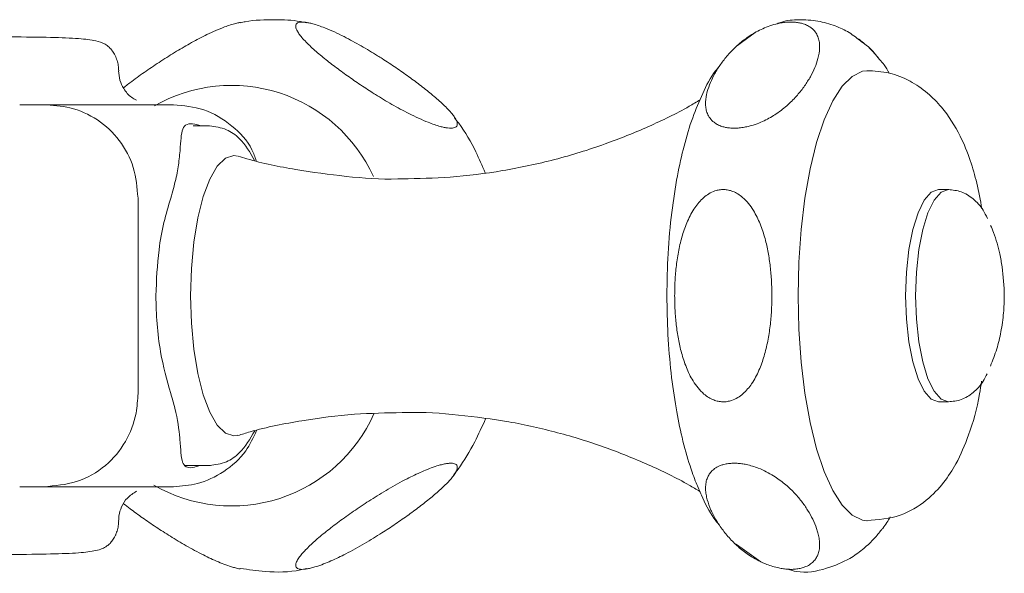
# Model space of a CAD drawing. Units: inches. Extents: x 8.2 to 20.7, y 9.6 to 20.3.
# Drawn here: x 11.2 to 12.1, y 16.7 to 17.2 of the extents above; entities that cross this region are included whole.
import ezdxf

# ---------------------------------------------------------------- set-up
doc = ezdxf.new("R2010")
doc.units = ezdxf.units.IN
doc.header["$LTSCALE"] = 2
doc.header["$MEASUREMENT"] = 0
doc.layers.add('A-PRODUCT', color=7, linetype='Continuous', lineweight=9)

# ---------------------------------------------------------------- blocks, each defined once
blk = doc.blocks.new('AMSV35 TOP')
at = {"layer": 'A-PRODUCT'}
for p, q in [((3.61512, 2.06042), (3.60233, 2.0512)), ((3.60233, 2.0512), (3.59844, 2.04839)), ((3.02461, 2.02498), (3.02461, 2.02502)), ((2.95503, 1.99348), (2.93276, 1.99348)), ((3.10889, 1.9738), (3.09377, 1.9738)), ((3.79422, 1.91474), (3.78498, 1.91474)), ((3.04251, 1.72577), (3.04251, 1.90687)), ((3.78498, 1.71789), (3.79422, 1.71789)), ((3.08629, 1.65884), (3.10889, 1.65884)), ((3.10889, 1.65884), (3.10973, 1.65886)), ((2.93276, 1.63915), (2.95503, 1.63915)), ((3.02461, 1.60762), (3.02461, 1.60766)), ((3.5966, 1.58616), (3.60276, 1.58185)), ((3.60276, 1.58185), (3.62026, 1.56959))]:
    blk.add_line(p, q, dxfattribs=at)
at = {"layer": 'A-PRODUCT', "flags": 128}
for points in [[(3.65473, 1.81632), (3.65545, 1.84742), (3.65759, 1.87782), (3.66112, 1.90685), (3.66593, 1.93386), (3.67194, 1.95825), (3.67901, 1.97946), (3.68697, 1.99703), (3.69565, 2.01056), (3.70486, 2.01975), (3.71439, 2.0244), (3.71854, 2.02497)], [(3.0912, 1.81632), (3.09198, 1.84167), (3.09426, 1.86604), (3.09797, 1.8885), (3.10296, 1.90819), (3.10905, 1.92435), (3.11599, 1.93635), (3.12352, 1.94374), (3.13135, 1.94624), (3.13485, 1.94575)], [(3.75457, 1.81632), (3.75533, 1.83822), (3.75758, 1.85902), (3.7612, 1.87769), (3.76602, 1.89327), (3.77178, 1.905), (3.77821, 1.91228), (3.78498, 1.91474)], [(3.79451, 1.91474), (3.79422, 1.91474), (3.78745, 1.91228), (3.78102, 1.905), (3.77525, 1.89327), (3.77044, 1.87769), (3.76681, 1.85902), (3.76456, 1.83822), (3.7638, 1.81632)], [(3.13485, 1.68689), (3.13135, 1.6864), (3.12352, 1.68889), (3.11599, 1.69629), (3.10905, 1.70829), (3.10296, 1.72445), (3.09797, 1.74414), (3.09426, 1.7666), (3.09198, 1.79097), (3.0912, 1.81632)], [(3.71875, 1.60766), (3.71439, 1.60824), (3.70486, 1.61289), (3.69565, 1.62208), (3.68697, 1.63561), (3.67901, 1.65318), (3.67194, 1.67439), (3.66593, 1.69878), (3.66112, 1.72578), (3.65759, 1.75482), (3.65545, 1.78522), (3.65473, 1.81632)], [(3.78498, 1.71789), (3.77821, 1.72036), (3.77178, 1.72764), (3.76602, 1.73937), (3.7612, 1.75495), (3.75758, 1.77361), (3.75533, 1.79442), (3.75457, 1.81632)], [(3.7638, 1.81632), (3.76456, 1.79442), (3.76681, 1.77361), (3.77044, 1.75495), (3.77525, 1.73937), (3.78102, 1.72764), (3.78745, 1.72036), (3.79422, 1.71789), (3.79434, 1.7179)]]:
    blk.add_lwpolyline(points, dxfattribs=at)
at = {"layer": 'A-PRODUCT'}
for centre, radius, start, end in [((3.12941, 1.86679), 0.14453, 24.59884, 119.76602), ((3.12943, 1.766), 0.14466, 240.10805, 335.79967)]:
    blk.add_arc(centre, radius, start, end, dxfattribs=at)
for points, knots in [([(3.13762, 2.06973), (3.13733, 2.0697), (3.13599, 2.06953), (3.13286, 2.0688), (3.12822, 2.06748), (3.122, 2.06528), (3.11466, 2.06227), (3.10675, 2.0586), (3.09923, 2.0548), (3.08971, 2.04969), (3.07771, 2.04272), (3.06363, 2.03388), (3.04982, 2.02455), (3.03815, 2.01624), (3.03156, 2.01107), (3.029, 2.00906)], [0, 0, 0, 0, 0.009035, 0.041747, 0.084281, 0.128028, 0.193035, 0.259766, 0.319064, 0.378831, 0.500673, 0.635627, 0.7718, 0.911169, 1, 1, 1, 1]), ([(3.19904, 2.06937), (3.19708, 2.0698), (3.18739, 2.07193), (3.16825, 2.07238), (3.14958, 2.07216), (3.1391, 2.06982), (3.13766, 2.0695)], [0, 0, 0, 0, 0.0975121, 0.480713, 0.9288122, 1, 1, 1, 1]), ([(3.25856, 2.00556), (3.25429, 2.00833), (3.24575, 2.0139), (3.2337, 2.02236), (3.22221, 2.03089), (3.21134, 2.03957), (3.20312, 2.04682), (3.19733, 2.05258), (3.1938, 2.05656), (3.19113, 2.06014), (3.18938, 2.06325), (3.18857, 2.06607), (3.18899, 2.06806), (3.19034, 2.06929), (3.1921, 2.06994), (3.19457, 2.07018), (3.19756, 2.06998), (3.20096, 2.06939), (3.20505, 2.06839), (3.21001, 2.06684), (3.21675, 2.06434), (3.22473, 2.06091), (3.23339, 2.05672), (3.24167, 2.05238), (3.2522, 2.04651), (3.26127, 2.04106), (3.26755, 2.03707), (3.26896, 2.03618)], [0, 0, 0, 0, 0.070479, 0.141369, 0.213492, 0.286059, 0.362044, 0.400636, 0.439499, 0.471501, 0.503878, 0.535936, 0.569015, 0.588627, 0.608744, 0.628382, 0.648692, 0.666871, 0.68549, 0.711446, 0.738136, 0.779042, 0.821017, 0.859453, 0.898191, 0.977138, 1, 1, 1, 1]), ([(3.57054, 2.00556), (3.57142, 2.00833), (3.57318, 2.0139), (3.57741, 2.02236), (3.58274, 2.03089), (3.58948, 2.03957), (3.59648, 2.04682), (3.60326, 2.05258), (3.60869, 2.05656), (3.6144, 2.06014), (3.6203, 2.06325), (3.62688, 2.06607), (3.63315, 2.06806), (3.63879, 2.06929), (3.64346, 2.06994), (3.64811, 2.07018), (3.65239, 2.06998), (3.65625, 2.06939), (3.66006, 2.06839), (3.66375, 2.06684), (3.66764, 2.06434), (3.67093, 2.06091), (3.67321, 2.05672), (3.67444, 2.05238), (3.67502, 2.04651), (3.67443, 2.04106), (3.67342, 2.03707), (3.67319, 2.03618)], [0, 0, 0, 0, 0.070479, 0.141369, 0.213492, 0.286059, 0.362044, 0.400636, 0.439499, 0.471501, 0.503878, 0.535936, 0.569015, 0.588627, 0.608744, 0.628382, 0.648692, 0.666871, 0.68549, 0.711446, 0.738136, 0.779042, 0.821017, 0.859453, 0.898191, 0.977138, 1, 1, 1, 1]), ([(3.71362, 2.05179), (3.70989, 2.0548), (3.70254, 2.06074), (3.68857, 2.06711), (3.67285, 2.07165), (3.65599, 2.07251), (3.64304, 2.07166), (3.63676, 2.06907), (3.63532, 2.06848)], [0, 0, 0, 0, 0.1761846, 0.3476924, 0.5457585, 0.7556925, 0.944185, 1, 1, 1, 1]), ([(3.02461, 2.02502), (3.02455, 2.02656), (3.02446, 2.02881), (3.02381, 2.03207), (3.02315, 2.03448), (3.02241, 2.03652), (3.02177, 2.03803), (3.02103, 2.03959), (3.02, 2.04146), (3.01798, 2.04453), (3.01533, 2.04733), (3.01056, 2.05071), (3.00245, 2.05326), (2.98734, 2.05503), (2.96188, 2.05597), (2.92547, 2.05644), (2.89201, 2.05649), (2.87506, 2.05652)], [0, 0, 0, 0, 0.015144, 0.022082, 0.028366, 0.034205, 0.037188, 0.040382, 0.047976, 0.058095, 0.092137, 0.141868, 0.248639, 0.405519, 0.590521, 0.792564, 1, 1, 1, 1]), ([(3.71826, 2.04835), (3.7173, 2.04925), (3.71506, 2.05132), (3.71237, 2.05329), (3.71084, 2.0544)], [0, 0, 0, 0, 0.434069, 1, 1, 1, 1]), ([(3.73027, 2.03539), (3.72718, 2.03952), (3.72276, 2.04541), (3.71573, 2.05031), (3.71362, 2.05179)], [0, 0, 0, 0, 0.69963, 1, 1, 1, 1]), ([(3.72971, 2.03633), (3.72832, 2.03798), (3.72554, 2.04127), (3.7225, 2.04457), (3.72069, 2.04618), (3.72068, 2.0462)], [0, 0, 0, 0, 0.49703, 0.995745, 1, 1, 1, 1]), ([(3.26896, 2.03618), (3.27322, 2.0334), (3.28177, 2.02784), (3.29381, 2.01938), (3.30529, 2.01084), (3.31616, 2.00216), (3.32437, 1.99492), (3.33015, 1.98916), (3.33368, 1.98518), (3.33633, 1.98162), (3.33807, 1.97851), (3.33887, 1.97571), (3.33845, 1.97372), (3.3371, 1.97249), (3.33534, 1.97184), (3.33287, 1.97161), (3.32988, 1.97181), (3.32648, 1.97239), (3.32239, 1.97339), (3.31742, 1.97494), (3.31068, 1.97745), (3.3027, 1.98088), (3.29404, 1.98507), (3.28575, 1.98941), (3.27522, 1.99529), (3.26619, 2.00072), (3.25993, 2.00468), (3.25856, 2.00556)], [0, 0, 0, 0, 0.070537, 0.141486, 0.213667, 0.286294, 0.362333, 0.400954, 0.439848, 0.471786, 0.504098, 0.536093, 0.569101, 0.58873, 0.608863, 0.628516, 0.648843, 0.667036, 0.685671, 0.711654, 0.738371, 0.779325, 0.821349, 0.859833, 0.898619, 0.977665, 1, 1, 1, 1]), ([(3.58195, 2.02929), (3.5806, 2.02776), (3.57418, 2.02048), (3.56604, 2.00386), (3.5564, 1.98106), (3.54887, 1.95586), (3.54233, 1.92663), (3.53724, 1.89326), (3.53375, 1.85568), (3.5333, 1.82943), (3.53307, 1.81632)], [0, 0, 0, 0, 0.032634, 0.155383, 0.27967, 0.414347, 0.543116, 0.689754, 0.845014, 1, 1, 1, 1]), ([(3.67319, 2.03618), (3.67231, 2.0334), (3.67055, 2.02784), (3.66631, 2.01938), (3.66098, 2.01084), (3.65423, 2.00216), (3.64722, 1.99492), (3.64043, 1.98916), (3.635, 1.98518), (3.62929, 1.98162), (3.6234, 1.97851), (3.61684, 1.97571), (3.61059, 1.97372), (3.60495, 1.97249), (3.60029, 1.97184), (3.59563, 1.97161), (3.59135, 1.97181), (3.58749, 1.97239), (3.58368, 1.97339), (3.57999, 1.97494), (3.5761, 1.97745), (3.57282, 1.98088), (3.57054, 1.98507), (3.5693, 1.98941), (3.56872, 1.99529), (3.56932, 2.00072), (3.57032, 2.00468), (3.57054, 2.00556)], [0, 0, 0, 0, 0.070537, 0.141486, 0.213667, 0.286294, 0.362333, 0.400954, 0.439848, 0.471786, 0.504098, 0.536093, 0.569101, 0.58873, 0.608863, 0.628516, 0.648843, 0.667036, 0.685671, 0.711654, 0.738371, 0.779325, 0.821349, 0.859833, 0.898619, 0.977665, 1, 1, 1, 1]), ([(3.73918, 2.02277), (3.7378, 2.02544), (3.7354, 2.03007), (3.7318, 2.03381), (3.73027, 2.03539)], [0, 0, 0, 0, 0.57598, 1, 1, 1, 1]), ([(3.02452, 2.02498), (3.02478, 2.02197), (3.02529, 2.01596), (3.02951, 2.00731), (3.03488, 2.00083), (3.03957, 1.99852), (3.04121, 1.99771)], [0, 0, 0, 0, 0.247494, 0.493998, 0.823451, 1, 1, 1, 1]), ([(3.82525, 1.89693), (3.82378, 1.90501), (3.82089, 1.92079), (3.81466, 1.94221), (3.80475, 1.96711), (3.791, 1.98857), (3.7746, 2.00515), (3.75832, 2.01625), (3.73916, 2.02402), (3.72552, 2.02465), (3.71849, 2.02497)], [0, 0, 0, 0, 0.122011, 0.23841, 0.365267, 0.532768, 0.633956, 0.746562, 0.869338, 1, 1, 1, 1]), ([(3.04251, 1.90687), (3.04164, 1.91647), (3.03992, 1.93568), (3.02628, 1.96126), (3.00576, 1.98055), (2.98088, 1.99171), (2.96323, 1.99292), (2.95503, 1.99348)], [0, 0, 0, 0, 0.205676, 0.411376, 0.616384, 0.821831, 1, 1, 1, 1]), ([(3.07542, 1.99348), (3.07304, 1.99348), (3.06826, 1.99348), (3.04341, 1.99348), (3.00706, 1.99348), (2.97232, 1.99348), (2.95503, 1.99348)], [0, 0, 0, 0, 0.248756, 0.5, 0.751244, 1, 1, 1, 1]), ([(3.07542, 1.99348), (3.08489, 1.9926), (3.10387, 1.99082), (3.12962, 1.97529), (3.14657, 1.95768), (3.151, 1.94493), (3.15221, 1.94144)], [0, 0, 0, 0, 0.304115, 0.609197, 0.893223, 1, 1, 1, 1]), ([(3.56388, 1.99803), (3.56053, 1.99599), (3.54541, 1.9868), (3.516, 1.97276), (3.47443, 1.95583), (3.42913, 1.94192), (3.38098, 1.93171), (3.33364, 1.92559), (3.30244, 1.92502), (3.28763, 1.92475)], [0, 0, 0, 0, 0.042528, 0.191533, 0.342927, 0.512238, 0.681202, 0.848654, 1, 1, 1, 1]), ([(3.07283, 1.90687), (3.07454, 1.91278), (3.07796, 1.92461), (3.08056, 1.94066), (3.08186, 1.95457), (3.08256, 1.96567), (3.0841, 1.9731), (3.08866, 1.9761), (3.09492, 1.976), (3.09949, 1.97416), (3.10039, 1.9738)], [0, 0, 0, 0, 0.123523, 0.247249, 0.392372, 0.537654, 0.687621, 0.837087, 0.967692, 1, 1, 1, 1]), ([(3.15065, 1.94179), (3.14646, 1.94907), (3.13975, 1.96074), (3.12416, 1.97176), (3.1142, 1.97309), (3.10889, 1.9738)], [0, 0, 0, 0, 0.436246, 0.699316, 1, 1, 1, 1]), ([(3.36451, 1.93034), (3.36175, 1.93682), (3.35487, 1.95303), (3.34498, 1.96996), (3.3374, 1.97965), (3.3361, 1.98131)], [0, 0, 0, 0, 0.355684, 0.889428, 1, 1, 1, 1]), ([(3.28763, 1.92475), (3.28623, 1.9247), (3.26886, 1.92402), (3.23566, 1.92653), (3.18893, 1.93279), (3.15548, 1.93954), (3.13819, 1.945), (3.13551, 1.94585)], [0, 0, 0, 0, 0.026995, 0.33728, 0.643325, 0.944832, 1, 1, 1, 1]), ([(3.54029, 1.81632), (3.54036, 1.82099), (3.54051, 1.83035), (3.54178, 1.84443), (3.54393, 1.8585), (3.54724, 1.87232), (3.55119, 1.88346), (3.55528, 1.89191), (3.55879, 1.89773), (3.56272, 1.9029), (3.56702, 1.9073), (3.57197, 1.91101), (3.57696, 1.9134), (3.58172, 1.91458), (3.58594, 1.91487), (3.59018, 1.91437), (3.59456, 1.91306), (3.59902, 1.9108), (3.60397, 1.90714), (3.6089, 1.902), (3.61328, 1.89575), (3.61681, 1.8893), (3.62065, 1.88068), (3.62423, 1.86971), (3.62718, 1.85641), (3.6291, 1.84324), (3.63025, 1.82984), (3.63039, 1.82083), (3.63046, 1.81632)], [0, 0, 0, 0, 0.059007, 0.118238, 0.178347, 0.238888, 0.29798, 0.328097, 0.358472, 0.38481, 0.411543, 0.437932, 0.46525, 0.483683, 0.502639, 0.52108, 0.540048, 0.562926, 0.586464, 0.620101, 0.654645, 0.684197, 0.713984, 0.774734, 0.830294, 0.886222, 0.943006, 1, 1, 1, 1]), ([(3.83033, 1.88806), (3.8291, 1.89066), (3.82567, 1.89787), (3.81755, 1.90646), (3.80667, 1.91341), (3.79825, 1.91431), (3.79422, 1.91474)], [0, 0, 0, 0, 0.1661813, 0.4598623, 0.7417446, 1, 1, 1, 1]), ([(3.07283, 1.90687), (3.07065, 1.89944), (3.06621, 1.88437), (3.06057, 1.85406), (3.05965, 1.83067), (3.05908, 1.81632)], [0, 0, 0, 0, 0.27307, 0.55395, 1, 1, 1, 1]), ([(3.84607, 1.81632), (3.84571, 1.8253), (3.84518, 1.83833), (3.84131, 1.85786), (3.83802, 1.87081), (3.83429, 1.87928), (3.83334, 1.88143)], [0, 0, 0, 0, 0.40292, 0.584569, 0.894256, 1, 1, 1, 1]), ([(3.05908, 1.81632), (3.05929, 1.8076), (3.05974, 1.78989), (3.06374, 1.75847), (3.06937, 1.73823), (3.07283, 1.72577)], [0, 0, 0, 0, 0.27182, 0.551625, 1, 1, 1, 1]), ([(3.53307, 1.81632), (3.53327, 1.80424), (3.53367, 1.77998), (3.53669, 1.74482), (3.54119, 1.71286), (3.54708, 1.68395), (3.55345, 1.66114), (3.55946, 1.64415), (3.56662, 1.62766), (3.57325, 1.61375), (3.58009, 1.6057), (3.58185, 1.60362)], [0, 0, 0, 0, 0.142873, 0.2868762, 0.4250287, 0.5499071, 0.6840748, 0.7702913, 0.8345785, 0.95746, 1, 1, 1, 1]), ([(3.63046, 1.81632), (3.63039, 1.81165), (3.63024, 1.80228), (3.62898, 1.78821), (3.62682, 1.77414), (3.62351, 1.76032), (3.61956, 1.74917), (3.61547, 1.74073), (3.61197, 1.73491), (3.60804, 1.72974), (3.60374, 1.72533), (3.59878, 1.72163), (3.59379, 1.71924), (3.58903, 1.71805), (3.58481, 1.71777), (3.58057, 1.71826), (3.57619, 1.71958), (3.57173, 1.72184), (3.56678, 1.7255), (3.56186, 1.73064), (3.55748, 1.73689), (3.55394, 1.74334), (3.5501, 1.75196), (3.54653, 1.76293), (3.54357, 1.77622), (3.54165, 1.7894), (3.5405, 1.8028), (3.54036, 1.81181), (3.54029, 1.81632)], [0, 0, 0, 0, 0.0590066, 0.1182376, 0.1783469, 0.2388878, 0.2979797, 0.3280972, 0.3584716, 0.3848103, 0.4115431, 0.4379322, 0.4652495, 0.4836832, 0.5026395, 0.5210803, 0.5400479, 0.5629258, 0.5864638, 0.6201007, 0.6546453, 0.6841973, 0.7139839, 0.7747342, 0.8302945, 0.8862216, 0.9430062, 1, 1, 1, 1]), ([(3.83321, 1.75105), (3.8353, 1.75631), (3.83942, 1.76665), (3.84317, 1.78327), (3.84565, 1.79978), (3.84594, 1.81099), (3.84607, 1.81632)], [0, 0, 0, 0, 0.25333, 0.497934, 0.761238, 1, 1, 1, 1]), ([(3.71849, 1.60767), (3.72909, 1.60854), (3.74897, 1.61016), (3.77321, 1.62492), (3.79033, 1.64261), (3.80299, 1.66244), (3.81395, 1.68855), (3.82189, 1.71465), (3.8244, 1.73302), (3.82495, 1.73702)], [0, 0, 0, 0, 0.1744, 0.32695, 0.453189, 0.573808, 0.74156, 0.943831, 1, 1, 1, 1]), ([(3.79422, 1.71789), (3.79825, 1.71832), (3.80667, 1.71922), (3.81755, 1.72619), (3.82554, 1.7346), (3.82888, 1.74158), (3.83002, 1.74397)], [0, 0, 0, 0, 0.261762, 0.547472, 0.845141, 1, 1, 1, 1]), ([(2.95503, 1.63915), (2.96543, 1.64006), (2.98626, 1.64186), (3.01304, 1.65718), (3.03191, 1.67982), (3.04122, 1.70393), (3.04214, 1.71962), (3.04251, 1.72577)], [0, 0, 0, 0, 0.225688, 0.452093, 0.662873, 0.867855, 1, 1, 1, 1]), ([(3.09982, 1.65884), (3.09757, 1.65809), (3.09189, 1.65619), (3.08659, 1.65733), (3.08334, 1.66161), (3.08232, 1.67028), (3.08133, 1.68574), (3.07891, 1.70517), (3.07422, 1.72106), (3.07283, 1.72577)], [0, 0, 0, 0, 0.084694, 0.214101, 0.348993, 0.505219, 0.665863, 0.901125, 1, 1, 1, 1]), ([(3.28766, 1.70789), (3.28905, 1.70794), (3.30642, 1.70862), (3.33961, 1.70605), (3.38644, 1.70005), (3.43169, 1.68991), (3.475, 1.67656), (3.51571, 1.66002), (3.54527, 1.64592), (3.56036, 1.63675), (3.56361, 1.63478)], [0, 0, 0, 0, 0.014242, 0.177943, 0.339406, 0.498476, 0.654961, 0.80856, 0.958813, 1, 1, 1, 1]), ([(3.13509, 1.68655), (3.13885, 1.68774), (3.15816, 1.69384), (3.19439, 1.70072), (3.24163, 1.70709), (3.27284, 1.70763), (3.28766, 1.70789)], [0, 0, 0, 0, 0.077441, 0.397021, 0.713742, 1, 1, 1, 1]), ([(3.33502, 1.64972), (3.3365, 1.65162), (3.34399, 1.6612), (3.35429, 1.67866), (3.3617, 1.69499), (3.36498, 1.70222)], [0, 0, 0, 0, 0.121318, 0.611306, 1, 1, 1, 1]), ([(3.15254, 1.69134), (3.1495, 1.68477), (3.14246, 1.66951), (3.1226, 1.65218), (3.09883, 1.64091), (3.08284, 1.63971), (3.07542, 1.63915)], [0, 0, 0, 0, 0.208682, 0.484285, 0.760479, 1, 1, 1, 1]), ([(3.10889, 1.65884), (3.1142, 1.65955), (3.12416, 1.66088), (3.13978, 1.67192), (3.14651, 1.68363), (3.15072, 1.69095)], [0, 0, 0, 0, 0.300058, 0.562581, 1, 1, 1, 1]), ([(3.25856, 1.62708), (3.26117, 1.62873), (3.26641, 1.63204), (3.27465, 1.63697), (3.28321, 1.64185), (3.29135, 1.64619), (3.29893, 1.64996), (3.30582, 1.65312), (3.31283, 1.65603), (3.31892, 1.6582), (3.32396, 1.65966), (3.32789, 1.66054), (3.3314, 1.66099), (3.33418, 1.66097), (3.33625, 1.66053), (3.33777, 1.65969), (3.33865, 1.65834), (3.33875, 1.65616), (3.33765, 1.65315), (3.33527, 1.64949), (3.33217, 1.6457), (3.32739, 1.64061), (3.32021, 1.63395), (3.31033, 1.62575), (3.29945, 1.61739), (3.28769, 1.60892), (3.27734, 1.60186), (3.27084, 1.59767), (3.26873, 1.59631)], [0, 0, 0, 0, 0.042181, 0.084505, 0.127435, 0.170685, 0.202404, 0.234441, 0.266206, 0.298802, 0.319216, 0.340128, 0.360573, 0.381763, 0.400077, 0.418876, 0.44328, 0.468381, 0.505655, 0.543918, 0.577897, 0.612144, 0.681962, 0.751653, 0.82187, 0.893425, 0.965364, 1, 1, 1, 1]), ([(3.57054, 1.62708), (3.57014, 1.62873), (3.56935, 1.63204), (3.56887, 1.63697), (3.56906, 1.64185), (3.57005, 1.64619), (3.57176, 1.64996), (3.57403, 1.65312), (3.57722, 1.65603), (3.58099, 1.6582), (3.58506, 1.65966), (3.58896, 1.66054), (3.59338, 1.66099), (3.59794, 1.66097), (3.60251, 1.66053), (3.60733, 1.65969), (3.61255, 1.65834), (3.6188, 1.65616), (3.62545, 1.65315), (3.63188, 1.64949), (3.63747, 1.6457), (3.64401, 1.64061), (3.65106, 1.63395), (3.65806, 1.62575), (3.66388, 1.61739), (3.66859, 1.60892), (3.67161, 1.60186), (3.67284, 1.59767), (3.67324, 1.59631)], [0, 0, 0, 0, 0.042181, 0.084505, 0.127435, 0.170685, 0.202404, 0.234441, 0.266206, 0.298802, 0.319216, 0.340128, 0.360573, 0.381763, 0.400077, 0.418876, 0.44328, 0.468381, 0.505655, 0.543918, 0.577897, 0.612144, 0.681962, 0.751653, 0.82187, 0.893425, 0.965364, 1, 1, 1, 1]), ([(2.95503, 1.63915), (2.97232, 1.63915), (3.00706, 1.63915), (3.04341, 1.63915), (3.06826, 1.63915), (3.07304, 1.63915), (3.07542, 1.63915)], [0, 0, 0, 0, 0.248756, 0.5, 0.751244, 1, 1, 1, 1]), ([(3.04112, 1.63496), (3.03811, 1.63311), (3.0325, 1.62965), (3.02716, 1.62119), (3.02478, 1.61362), (3.02459, 1.60916), (3.02452, 1.60766)], [0, 0, 0, 0, 0.3376675, 0.6305057, 0.8757719, 1, 1, 1, 1]), ([(3.26873, 1.59631), (3.26611, 1.59466), (3.26088, 1.59136), (3.25266, 1.58644), (3.2441, 1.58158), (3.23598, 1.57724), (3.22841, 1.57349), (3.22154, 1.57033), (3.21455, 1.56743), (3.20847, 1.56527), (3.20344, 1.56382), (3.19952, 1.56295), (3.19601, 1.5625), (3.19324, 1.56253), (3.19118, 1.56297), (3.18966, 1.56381), (3.18879, 1.56517), (3.18869, 1.56735), (3.18981, 1.57037), (3.19219, 1.57404), (3.19531, 1.57784), (3.20012, 1.58295), (3.20764, 1.58992), (3.21836, 1.59876), (3.23067, 1.60809), (3.24399, 1.61757), (3.25369, 1.62391), (3.25856, 1.62708)], [0, 0, 0, 0, 0.042178, 0.084499, 0.127427, 0.170676, 0.202373, 0.234387, 0.266129, 0.298703, 0.319135, 0.340066, 0.36053, 0.381739, 0.400079, 0.418905, 0.443382, 0.468557, 0.505967, 0.544369, 0.578494, 0.612889, 0.683006, 0.760669, 0.839034, 0.919237, 1, 1, 1, 1]), ([(3.67324, 1.59631), (3.67363, 1.59466), (3.67442, 1.59136), (3.67488, 1.58644), (3.67468, 1.58158), (3.67367, 1.57724), (3.67196, 1.57349), (3.66969, 1.57033), (3.66649, 1.56743), (3.66272, 1.56527), (3.65865, 1.56382), (3.65474, 1.56295), (3.65032, 1.5625), (3.64577, 1.56253), (3.6412, 1.56297), (3.63638, 1.56381), (3.63116, 1.56517), (3.6249, 1.56735), (3.61824, 1.57037), (3.61181, 1.57404), (3.60621, 1.57784), (3.59966, 1.58295), (3.5923, 1.58992), (3.58486, 1.59876), (3.57863, 1.60809), (3.57361, 1.61757), (3.57157, 1.62391), (3.57054, 1.62708)], [0, 0, 0, 0, 0.042178, 0.084499, 0.127427, 0.170676, 0.202373, 0.234387, 0.266129, 0.298703, 0.319135, 0.340066, 0.36053, 0.381739, 0.400079, 0.418905, 0.443382, 0.468557, 0.505967, 0.544369, 0.578494, 0.612889, 0.683006, 0.760669, 0.839034, 0.919237, 1, 1, 1, 1]), ([(3.02919, 1.62341), (3.03117, 1.62186), (3.03669, 1.61751), (3.04672, 1.61028), (3.05913, 1.60175), (3.07259, 1.59307), (3.08467, 1.58582), (3.09503, 1.58006), (3.10265, 1.57608), (3.11001, 1.5725), (3.11699, 1.56939), (3.12407, 1.56657), (3.13006, 1.56459), (3.13453, 1.56341), (3.13652, 1.56309), (3.13736, 1.56295)], [0, 0, 0, 0, 0.068892, 0.192855, 0.318973, 0.445868, 0.57874, 0.646225, 0.714182, 0.770144, 0.826759, 0.882818, 0.940661, 0.974957, 1, 1, 1, 1]), ([(2.87506, 1.57612), (2.89201, 1.57615), (2.92547, 1.5762), (2.96188, 1.57666), (2.98735, 1.57763), (3.00125, 1.57919), (3.00902, 1.58148), (3.01313, 1.5836), (3.0162, 1.58618), (3.01831, 1.58861), (3.02, 1.59118), (3.02103, 1.59304), (3.02177, 1.59461), (3.02241, 1.59612), (3.02315, 1.59816), (3.02381, 1.60056), (3.02446, 1.60383), (3.02455, 1.60608), (3.02461, 1.60762)], [0, 0, 0, 0, 0.207429, 0.409465, 0.59446, 0.751335, 0.82311, 0.881277, 0.916493, 0.941907, 0.952026, 0.959619, 0.962814, 0.965797, 0.971635, 0.977919, 0.984857, 1, 1, 1, 1]), ([(3.73137, 1.59823), (3.73204, 1.599), (3.73568, 1.60319), (3.73822, 1.60765), (3.7403, 1.61129)], [0, 0, 0, 0, 0.18301, 1, 1, 1, 1]), ([(3.64532, 1.56263), (3.64793, 1.56185), (3.65971, 1.55833), (3.68008, 1.56227), (3.7008, 1.57081), (3.7146, 1.58063), (3.72415, 1.58932), (3.72914, 1.59548), (3.73137, 1.59823)], [0, 0, 0, 0, 0.079684, 0.358911, 0.590219, 0.737533, 0.882752, 1, 1, 1, 1]), ([(3.13743, 1.56343), (3.1451, 1.56231), (3.16353, 1.55964), (3.18451, 1.55975), (3.19695, 1.56296), (3.19885, 1.56346)], [0, 0, 0, 0, 0.37653, 0.904373, 1, 1, 1, 1])]:
    blk.add_open_spline(points, degree=3, knots=knots, dxfattribs=at)

msp = doc.modelspace()

# ---------------------------------------------------------------- block references
at = {"layer": 'A-PRODUCT'}
msp.add_blockref('AMSV35 TOP', (8.24583, 15.14353), dxfattribs=at)

doc.saveas('drawing.dxf')
